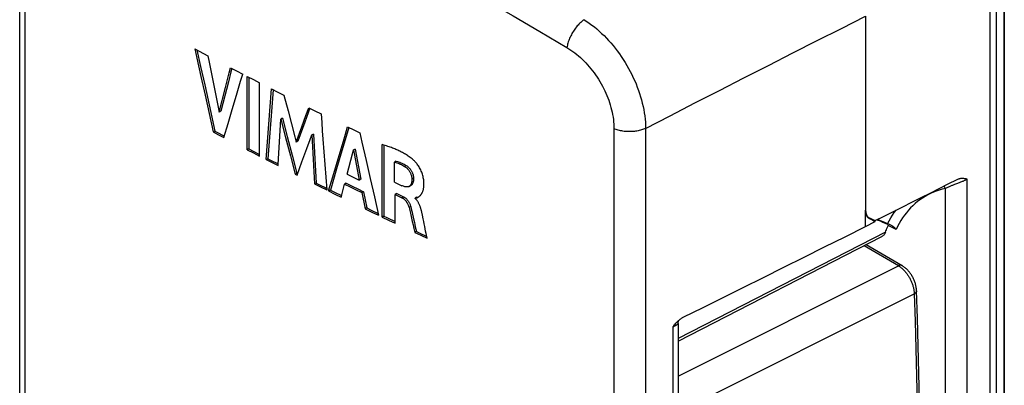
# Model space of a CAD drawing. Units: millimetres. Extents: x -23 to 40, y -91 to 354.
# Drawn here: x -22 to 40, y 144 to 166 of the extents above; entities that cross this region are included whole.
import ezdxf

# ---------------------------------------------------------------- set-up
doc = ezdxf.new("R2010")
doc.units = ezdxf.units.MM
doc.header["$LTSCALE"] = 16.335
doc.layers.get('0').update_dxf_attribs({"linetype": 'CONTINUOUS'})
doc.layers.add('DRAFT', color=7, linetype='CONTINUOUS')
doc.layers.add('RACCORDO', color=7, linetype='CONTINUOUS')

msp = doc.modelspace()

# ---------------------------------------------------------------- linework, layer by layer
at = {"color": 253, "linetype": 'CONTINUOUS'}
for p, q in [((39.733, 66.392), (39.733, 172.672)), ((2.285, 157.322), (2.179, 157.269)), ((2.74, 156.534), (2.634, 156.48)), ((2.113, 155.365), (2.007, 155.312)), ((2.491, 154.713), (2.456, 154.696)), ((2.527, 154.731), (2.491, 154.713)), ((2.562, 154.749), (2.527, 154.731))]:
    msp.add_line(p, q, dxfattribs=at)
at = {"color": 7, "linetype": 'CONTINUOUS'}
for p, q in [((-10.962, 164.628), (-10.688, 164.482)), ((-10.829, 164.557), (-10.601, 163.525)), ((-10.688, 164.482), (-10.414, 164.336)), ((-10.414, 164.336), (-10.14, 164.19)), ((-10.601, 163.525), (-10.345, 162.369)), ((-10.579, 162.894), (-10.324, 161.738)), ((-8.727, 163.446), (-8.345, 163.246)), ((-8.345, 163.246), (-7.962, 163.047)), ((-7.677, 158.31), (-7.677, 162.899)), ((-7.677, 162.899), (-7.293, 162.701)), ((-7.571, 162.844), (-7.571, 158.363)), ((-10.345, 162.369), (-9.961, 160.636)), ((-9.754, 162.231), (-9.445, 160.664)), ((-8.861, 162.571), (-9.339, 160.717)), ((-7.293, 162.701), (-6.907, 162.502)), ((-6.907, 157.912), (-6.907, 162.502)), ((-10.324, 161.738), (-10.068, 160.583)), ((-9.445, 160.664), (-9.047, 162.209)), ((-8.617, 160.839), (-8.355, 161.722)), ((-6.492, 157.699), (-6.157, 162.117)), ((-6.059, 162.067), (-6.386, 157.752)), ((-6.157, 162.117), (-5.77, 161.92)), ((-5.77, 161.92), (-5.382, 161.723)), ((-5.382, 161.723), (-5.126, 160.744)), ((-10.068, 160.583), (-9.811, 159.427)), ((-9.961, 160.636), (-9.705, 159.48)), ((-9.339, 160.717), (-9.445, 160.664)), ((-8.879, 159.956), (-8.617, 160.839)), ((-5.126, 160.744), (-4.698, 159.113)), ((-4.265, 159.745), (-4.005, 160.463)), ((-3.758, 160.906), (-4.073, 160.037)), ((-4.005, 160.463), (-3.831, 160.943)), ((-3.831, 160.943), (-3.444, 160.75)), ((-3.444, 160.75), (-3.055, 160.557)), ((-9.14, 159.073), (-8.879, 159.956)), ((-5.748, 157.38), (-5.584, 160.233)), ((-5.478, 160.286), (-5.584, 160.233)), ((-5.584, 160.233), (-5.28, 159.08)), ((-5.478, 160.286), (-5.174, 159.133)), ((-4.073, 160.037), (-4.506, 158.839)), ((-9.705, 159.48), (-9.811, 159.427)), ((-9.811, 159.427), (-9.476, 159.25)), ((-9.476, 159.25), (-9.14, 159.073)), ((-4.612, 158.786), (-4.265, 159.745)), ((-3.526, 159.292), (-3.632, 159.239)), ((-3.632, 159.239), (-3.471, 156.174)), ((-3.526, 159.292), (-3.365, 156.227)), ((-1.393, 159.739), (-1.01, 159.552)), ((-1.01, 159.552), (-0.626, 159.366)), ((-5.28, 159.08), (-4.976, 157.927)), ((-5.174, 159.133), (-4.87, 157.98)), ((-4.698, 159.113), (-4.612, 158.786)), ((-4.506, 158.839), (-4.612, 158.786)), ((0.779, 154.1), (0.779, 158.636)), ((0.885, 158.603), (0.885, 154.153)), ((-7.571, 158.363), (-7.677, 158.31)), ((-7.677, 158.31), (-7.293, 158.111)), ((-7.571, 158.363), (-7.315, 158.23)), ((-7.315, 158.23), (-6.907, 158.02)), ((-7.293, 158.111), (-6.907, 157.912)), ((-4.976, 157.927), (-4.671, 156.775)), ((-4.87, 157.98), (-4.565, 156.828)), ((-4.253, 157.559), (-3.943, 158.399)), ((-2.317, 156.622), (-1.921, 157.958)), ((-1.684, 158.456), (-2.079, 157.12)), ((-0.919, 158.352), (-1.025, 158.299)), ((-1.025, 158.299), (-0.661, 156.418)), ((-0.919, 158.352), (-0.554, 156.471)), ((-6.386, 157.752), (-6.492, 157.699)), ((-6.492, 157.699), (-6.122, 157.51)), ((-6.386, 157.752), (-6.221, 157.668)), ((-6.221, 157.668), (-5.745, 157.425)), ((-6.122, 157.51), (-5.751, 157.321)), ((-5.751, 157.321), (-5.748, 157.38)), ((-4.562, 156.72), (-4.253, 157.559)), ((-0.237, 157.648), (0.023, 156.502)), ((1.656, 157.593), (1.55, 157.54)), ((1.55, 156.28), (1.55, 157.54)), ((-4.565, 156.828), (-4.671, 156.775)), ((-4.671, 156.775), (-4.562, 156.72)), ((-4.565, 156.828), (-4.529, 156.809)), ((-2.079, 157.12), (-2.474, 155.785)), ((-1.42, 156.788), (-1.04, 156.603)), ((-3.365, 156.227), (-3.471, 156.174)), ((-3.471, 156.174), (-3.088, 155.983)), ((-3.365, 156.227), (-3.195, 156.142)), ((-3.195, 156.142), (-2.711, 155.903)), ((-2.58, 155.732), (-2.317, 156.622)), ((-1.763, 155.483), (-1.581, 156.158)), ((-1.475, 156.211), (-1.581, 156.158)), ((-1.581, 156.158), (-1.222, 155.982)), ((-1.475, 156.211), (-1.116, 156.035)), ((-1.04, 156.603), (-0.661, 156.418)), ((-0.554, 156.471), (-0.661, 156.418)), ((0.023, 156.502), (0.284, 155.357)), ((1.55, 156.28), (2.009, 156.062)), ((2.449, 156.015), (2.555, 156.068)), ((-3.088, 155.983), (-2.703, 155.793)), ((-2.474, 155.785), (-2.58, 155.732)), ((-2.58, 155.732), (-2.19, 155.54)), ((-2.474, 155.785), (-2.214, 155.657)), ((-2.214, 155.657), (-1.775, 155.441)), ((-2.19, 155.54), (-1.8, 155.348)), ((-1.8, 155.348), (-1.763, 155.483)), ((-1.222, 155.982), (-0.862, 155.807)), ((-1.116, 156.035), (-0.756, 155.86)), ((-0.862, 155.807), (-0.502, 155.632)), ((-0.756, 155.86), (-0.396, 155.685)), ((-0.396, 155.685), (-0.502, 155.632)), ((-0.502, 155.632), (-0.296, 154.617)), ((-0.396, 155.685), (-0.19, 154.67)), ((1.683, 155.569), (1.577, 155.516)), ((1.577, 153.72), (1.577, 155.516)), ((1.577, 155.516), (2.007, 155.312)), ((1.683, 155.569), (2.113, 155.365)), ((0.284, 155.357), (0.544, 154.212)), ((2.95, 155.344), (2.844, 155.291)), ((2.844, 155.264), (2.844, 155.291)), ((3.006, 155.332), (3.014, 155.336)), ((-0.19, 154.67), (-0.296, 154.617)), ((-0.296, 154.617), (0.124, 154.414)), ((-0.19, 154.67), (0.09, 154.535)), ((0.09, 154.535), (0.518, 154.329)), ((0.124, 154.414), (0.544, 154.212)), ((2.673, 154.283), (2.758, 153.9)), ((3.295, 154.216), (3.273, 154.322)), ((3.342, 153.985), (3.295, 154.216)), ((0.885, 154.153), (0.779, 154.1)), ((0.779, 154.1), (1.177, 153.91)), ((0.885, 154.153), (1.062, 154.068)), ((1.062, 154.068), (1.577, 153.823)), ((1.177, 153.91), (1.577, 153.72)), ((2.587, 154.138), (2.657, 153.826)), ((2.657, 153.826), (2.706, 153.606)), ((2.706, 153.606), (2.756, 153.377)), ((2.756, 153.377), (2.809, 153.138)), ((2.915, 153.191), (2.809, 153.138)), ((2.809, 153.138), (3.197, 152.956)), ((2.915, 153.191), (3.087, 153.11)), ((3.087, 153.11), (3.563, 152.887)), ((3.197, 152.956), (3.586, 152.774))]:
    msp.add_line(p, q, dxfattribs=at)
for points in [[(-10.962, 164.628), (-10.835, 164.05), (-10.579, 162.894)], [(-10.14, 164.19), (-10.063, 163.798), (-9.754, 162.231)], [(-9.047, 162.209), (-8.807, 163.137), (-8.727, 163.446)], [(-8.646, 163.403), (-8.701, 163.19), (-8.861, 162.571)], [(-8.355, 161.722), (-8.093, 162.605), (-7.962, 163.047)], [(-3.055, 160.557), (-3.016, 160.027), (-2.977, 159.498), (-2.938, 158.969), (-2.703, 155.793)], [(-9.705, 159.48), (-9.631, 159.44), (-9.112, 159.167)], [(-3.943, 158.399), (-3.736, 158.959), (-3.632, 159.239)], [(-1.921, 157.958), (-1.658, 158.848), (-1.526, 159.294), (-1.393, 159.739)], [(-1.315, 159.701), (-1.42, 159.347), (-1.684, 158.456)], [(-0.626, 159.366), (-0.497, 158.793), (-0.237, 157.648)], [(2.761, 157.648), (2.704, 157.697), (2.646, 157.745), (2.588, 157.791), (2.529, 157.835), (2.47, 157.877), (2.411, 157.917), (2.351, 157.956), (2.291, 157.993), (2.232, 158.029), (2.172, 158.064), (2.113, 158.097), (2.053, 158.13), (1.994, 158.161), (1.934, 158.192), (1.874, 158.221), (1.814, 158.25), (1.752, 158.279), (1.69, 158.307), (1.626, 158.335), (1.56, 158.362), (1.493, 158.39), (1.424, 158.417), (1.353, 158.444), (1.28, 158.471), (1.204, 158.498), (1.126, 158.525), (1.044, 158.552), (0.959, 158.58), (0.87, 158.608), (0.779, 158.636)], [(-1.42, 156.788), (-1.091, 158.047), (-1.025, 158.299)], [(1.55, 157.54), (1.623, 157.519), (1.696, 157.497), (1.767, 157.471), (1.838, 157.443), (1.909, 157.413), (1.978, 157.38), (2.046, 157.345), (2.113, 157.308), (2.179, 157.269)], [(1.656, 157.593), (1.728, 157.573), (1.8, 157.55), (1.871, 157.525), (1.94, 157.498), (2.01, 157.468), (2.079, 157.436), (2.148, 157.4), (2.217, 157.362), (2.285, 157.322)], [(2.285, 157.322), (2.319, 157.3), (2.352, 157.276), (2.384, 157.251), (2.414, 157.225), (2.443, 157.197), (2.472, 157.168), (2.498, 157.139), (2.524, 157.108), (2.549, 157.076), (2.572, 157.043), (2.594, 157.01), (2.614, 156.975), (2.633, 156.94), (2.65, 156.904), (2.666, 156.867), (2.681, 156.83), (2.694, 156.793), (2.705, 156.755), (2.715, 156.718), (2.724, 156.681), (2.731, 156.643), (2.736, 156.606), (2.739, 156.57), (2.74, 156.534)], [(3.048, 155.355), (3.059, 155.363), (3.071, 155.371), (3.083, 155.38), (3.095, 155.389), (3.108, 155.399), (3.12, 155.41), (3.133, 155.421), (3.146, 155.434), (3.158, 155.447), (3.171, 155.461), (3.185, 155.476), (3.198, 155.491), (3.211, 155.508), (3.224, 155.526), (3.237, 155.546), (3.25, 155.567), (3.263, 155.589), (3.276, 155.612), (3.288, 155.637), (3.301, 155.664), (3.313, 155.693), (3.324, 155.723), (3.335, 155.756), (3.345, 155.791), (3.355, 155.828), (3.364, 155.867), (3.371, 155.909), (3.378, 155.954), (3.384, 156.001), (3.388, 156.051), (3.39, 156.105), (3.392, 156.161), (3.391, 156.221), (3.388, 156.285), (3.383, 156.352), (3.375, 156.422), (3.364, 156.492), (3.351, 156.564), (3.335, 156.636), (3.316, 156.706), (3.295, 156.776), (3.272, 156.845), (3.247, 156.913), (3.219, 156.98), (3.188, 157.046), (3.156, 157.112), (3.121, 157.177), (3.085, 157.239), (3.048, 157.298), (3.011, 157.354), (2.973, 157.406), (2.937, 157.455), (2.9, 157.5), (2.864, 157.542), (2.829, 157.581), (2.795, 157.616), (2.761, 157.648)], [(2.179, 157.269), (2.21, 157.249), (2.241, 157.227), (2.271, 157.204), (2.301, 157.178), (2.33, 157.151), (2.359, 157.122), (2.386, 157.092), (2.413, 157.061), (2.439, 157.028), (2.464, 156.993), (2.487, 156.957), (2.509, 156.921), (2.529, 156.883), (2.547, 156.845), (2.563, 156.806), (2.578, 156.768), (2.591, 156.73), (2.602, 156.693), (2.612, 156.655), (2.619, 156.619), (2.626, 156.582), (2.63, 156.548), (2.633, 156.514), (2.634, 156.48)], [(2.449, 156.014), (2.44, 156.01), (2.415, 156.001), (2.388, 155.993), (2.359, 155.988), (2.328, 155.986), (2.295, 155.985), (2.26, 155.988), (2.223, 155.993), (2.184, 156.001), (2.143, 156.012), (2.1, 156.026), (2.056, 156.043), (2.009, 156.062)], [(2.634, 156.48), (2.634, 156.451), (2.634, 156.422), (2.633, 156.393), (2.631, 156.365), (2.628, 156.337), (2.624, 156.31), (2.62, 156.283), (2.615, 156.257), (2.609, 156.232), (2.601, 156.208), (2.593, 156.185), (2.584, 156.163), (2.573, 156.141), (2.562, 156.121), (2.549, 156.101), (2.534, 156.083), (2.519, 156.066), (2.501, 156.049), (2.483, 156.035), (2.462, 156.021), (2.449, 156.014)], [(2.74, 156.534), (2.74, 156.484), (2.738, 156.438), (2.734, 156.394), (2.729, 156.353), (2.722, 156.315), (2.713, 156.28), (2.703, 156.248), (2.691, 156.218), (2.677, 156.19), (2.662, 156.164), (2.645, 156.141), (2.626, 156.12), (2.606, 156.101), (2.585, 156.085), (2.561, 156.071), (2.555, 156.068)], [(2.007, 155.312), (2.027, 155.302), (2.047, 155.291), (2.067, 155.279), (2.086, 155.266), (2.106, 155.253), (2.125, 155.238), (2.144, 155.223), (2.163, 155.206), (2.182, 155.189), (2.2, 155.171), (2.218, 155.152), (2.235, 155.132), (2.253, 155.111), (2.269, 155.089), (2.286, 155.066), (2.302, 155.041), (2.318, 155.016), (2.334, 154.99), (2.349, 154.962), (2.364, 154.934), (2.379, 154.904), (2.393, 154.873), (2.407, 154.84), (2.42, 154.806), (2.432, 154.771), (2.445, 154.734), (2.456, 154.696)], [(2.113, 155.365), (2.14, 155.351), (2.167, 155.336), (2.194, 155.319), (2.219, 155.3), (2.245, 155.28), (2.27, 155.259), (2.294, 155.236), (2.318, 155.212), (2.341, 155.185), (2.364, 155.157), (2.386, 155.128), (2.407, 155.097), (2.427, 155.064), (2.447, 155.03), (2.466, 154.995), (2.484, 154.958), (2.502, 154.919), (2.519, 154.879), (2.534, 154.837), (2.548, 154.794), (2.562, 154.749)], [(2.844, 155.291), (2.852, 155.289), (2.861, 155.288), (2.87, 155.288), (2.878, 155.289), (2.886, 155.291)], [(3.273, 154.322), (3.265, 154.358), (3.257, 154.393), (3.249, 154.429), (3.24, 154.465), (3.231, 154.501), (3.222, 154.537), (3.212, 154.573), (3.201, 154.609), (3.19, 154.646), (3.178, 154.682), (3.165, 154.719), (3.152, 154.755), (3.138, 154.792), (3.123, 154.828), (3.108, 154.864), (3.092, 154.899), (3.075, 154.934), (3.057, 154.968), (3.039, 155.002), (3.02, 155.035), (3.001, 155.067), (2.981, 155.099), (2.96, 155.129), (2.938, 155.158), (2.916, 155.186), (2.892, 155.213), (2.868, 155.239), (2.844, 155.264)], [(2.886, 155.291), (2.904, 155.295), (2.913, 155.297), (2.922, 155.3), (2.932, 155.302), (2.941, 155.305)], [(2.941, 155.305), (2.951, 155.309), (2.961, 155.312), (2.971, 155.316), (2.982, 155.32), (2.992, 155.325), (3.003, 155.33), (3.006, 155.332)], [(2.95, 155.344), (2.956, 155.342), (2.963, 155.341), (2.97, 155.341), (2.976, 155.341), (2.983, 155.342), (2.99, 155.344), (2.997, 155.345), (3.003, 155.346), (3.011, 155.348), (3.018, 155.35), (3.025, 155.352), (3.033, 155.354), (3.041, 155.356), (3.049, 155.359), (3.057, 155.361), (3.058, 155.362)], [(3.014, 155.336), (3.025, 155.342), (3.036, 155.348), (3.048, 155.355)], [(2.456, 154.696), (2.478, 154.609), (2.5, 154.519), (2.522, 154.428), (2.543, 154.333), (2.565, 154.237), (2.587, 154.138)], [(2.562, 154.749), (2.59, 154.637), (2.617, 154.522), (2.645, 154.404), (2.673, 154.283)], [(2.758, 153.9), (2.788, 153.766), (2.819, 153.628), (2.85, 153.486), (2.882, 153.34), (2.915, 153.191)], [(3.497, 153.213), (3.437, 153.515), (3.406, 153.67), (3.375, 153.826), (3.342, 153.985)], [(3.586, 152.774), (3.527, 153.064), (3.497, 153.213)]]:
    msp.add_lwpolyline(points, dxfattribs=at)
at = {"layer": 'DRAFT', "color": 253, "linetype": 'CONTINUOUS'}
for p, q in [((38.858, -76.741), (38.858, 170.444)), ((39.252, -76.304), (39.252, 170.838))]:
    msp.add_line(p, q, dxfattribs=at)
at = {"layer": 'DRAFT', "color": 7, "linetype": 'CONTINUOUS'}
for p, q in [((31.055, 153.517), (31.055, 154.525)), ((31.055, 153.517), (31.659, 153.826)), ((31.331, 154.02), (31.322, 154.024)), ((31.659, 153.826), (31.327, 153.978)), ((31.329, 154.012), (31.383, 153.98)), ((31.577, 153.908), (31.331, 154.02)), ((31.649, 153.875), (31.577, 153.908)), ((31.582, 153.869), (31.659, 153.826)), ((31.845, 153.893), (31.758, 153.929))]:
    msp.add_line(p, q, dxfattribs=at)
for points in [[(31.247, 154.061), (31.281, 154.04), (31.329, 154.012)], [(31.383, 153.98), (31.444, 153.945), (31.51, 153.908), (31.582, 153.869)], [(32.14, 153.768), (31.985, 153.834), (31.845, 153.893)], [(32.494, 153.616), (32.31, 153.696), (32.14, 153.768)]]:
    msp.add_lwpolyline(points, dxfattribs=at)
at = {"layer": 'RACCORDO', "color": 7, "linetype": 'CONTINUOUS'}
for p, q in [((-21.934, 93.212), (-21.934, 178.543)), ((39.746, 172.822), (39.746, 66.49)), ((31.055, 166.669), (31.055, 154.525)), ((31.059, 154.483), (31.063, 154.442)), ((31.181, 154.094), (31.31, 154.03)), ((31.224, 154.048), (31.202, 154.07)), ((31.248, 154.027), (31.224, 154.048)), ((31.273, 154.009), (31.248, 154.027)), ((31.31, 154.03), (31.322, 154.024)), ((31.327, 153.978), (31.315, 153.984)), ((32.115, 153.805), (31.847, 153.927)), ((32.115, 153.805), (32.121, 153.801)), ((32.494, 153.616), (32.121, 153.801)), ((32.454, 153.672), (32.428, 153.683)), ((32.546, 153.63), (32.497, 153.653)), ((32.599, 153.606), (32.546, 153.63)), ((32.672, 153.571), (32.599, 153.606)), ((32.729, 153.544), (32.672, 153.571)), ((19.307, 146.334), (32.068, 152.872)), ((31.09, 152.371), (33.343, 151.057)), ((19.307, 147.429), (19.307, 98.393)), ((19.368, 147.645), (19.397, 147.67))]:
    msp.add_line(p, q, dxfattribs=at)
at = {"layer": 'RACCORDO', "color": 253, "linetype": 'CONTINUOUS'}
for p, q in [((-21.583, 94.014), (-21.583, 178.061)), ((15.295, 159.622), (15.295, -87.157)), ((17.276, 159.645), (17.276, -87.134)), ((36.567, 156.119), (36.65, 156.152)), ((36.938, 156.263), (37.017, 156.294)), ((37.017, 156.294), (37.093, 156.325)), ((37.422, 136.073), (37.422, 156.47)), ((36.052, 138.418), (36.052, 155.888)), ((31.315, 153.984), (31.327, 153.978)), ((32.121, 153.801), (32.115, 153.805)), ((32.302, 153.15), (19.307, 146.492)), ((32.966, 153.323), (32.471, 153.569)), ((33.11, 151.048), (30.957, 152.303)), ((19.307, 144.147), (33.11, 151.048)), ((19.307, 141.898), (34.102, 149.296)), ((18.986, 147.221), (18.986, 97.867))]:
    msp.add_line(p, q, dxfattribs=at)
for points in [[(-19.078, 180.426), (-17.67, 179.871), (-16.266, 179.303), (-14.869, 178.723), (-13.483, 178.133), (-12.104, 177.529), (-10.714, 176.905), (-9.306, 176.26), (-7.887, 175.595), (-6.458, 174.912), (-5.026, 174.214), (-3.584, 173.496), (-2.115, 172.751), (-0.613, 171.974), (0.918, 171.169), (2.477, 170.334), (4.067, 169.466), (5.687, 168.568), (7.326, 167.643), (8.981, 166.692), (10.656, 165.715), (12.351, 164.711)], [(17.276, 159.645), (18.821, 160.444), (20.362, 161.239), (21.9, 162.029), (23.435, 162.815), (24.966, 163.595), (26.493, 164.371), (28.018, 165.142), (29.538, 165.908), (31.055, 166.669)], [(13.429, 166.453), (13.374, 166.415), (13.319, 166.373), (13.263, 166.329), (13.208, 166.281), (13.154, 166.229), (13.099, 166.175), (13.046, 166.118), (12.993, 166.059), (12.942, 165.997), (12.892, 165.933), (12.843, 165.867), (12.795, 165.799), (12.75, 165.729), (12.706, 165.658), (12.664, 165.586), (12.624, 165.513), (12.586, 165.439), (12.55, 165.364), (12.517, 165.29), (12.487, 165.215), (12.459, 165.141), (12.434, 165.067), (12.411, 164.993), (12.392, 164.921), (12.375, 164.85), (12.361, 164.78), (12.351, 164.711)], [(13.429, 166.453), (13.59, 166.348), (13.75, 166.237), (13.909, 166.12), (14.065, 165.998), (14.219, 165.871), (14.372, 165.738), (14.522, 165.599), (14.671, 165.456), (14.817, 165.307), (14.96, 165.154), (15.1, 164.996), (15.238, 164.833), (15.372, 164.667), (15.503, 164.496), (15.631, 164.322), (15.754, 164.145), (15.874, 163.964), (15.99, 163.78), (16.102, 163.593), (16.209, 163.404), (16.312, 163.213), (16.41, 163.019), (16.503, 162.824), (16.592, 162.627), (16.676, 162.429), (16.754, 162.23), (16.828, 162.03), (16.896, 161.83), (16.959, 161.63), (17.016, 161.429), (17.068, 161.228), (17.114, 161.026), (17.155, 160.825), (17.19, 160.625), (17.219, 160.426), (17.243, 160.227), (17.26, 160.031), (17.271, 159.837), (17.276, 159.645)], [(12.351, 164.711), (12.476, 164.634), (12.599, 164.552), (12.722, 164.466), (12.842, 164.376), (12.962, 164.281), (13.079, 164.183), (13.196, 164.08), (13.31, 163.973), (13.423, 163.863), (13.533, 163.749), (13.641, 163.631), (13.747, 163.511), (13.851, 163.387), (13.951, 163.26), (14.049, 163.13), (14.144, 162.997), (14.236, 162.862), (14.325, 162.725), (14.411, 162.586), (14.493, 162.444), (14.572, 162.301), (14.647, 162.157), (14.718, 162.01), (14.786, 161.863), (14.849, 161.715), (14.909, 161.566), (14.965, 161.416), (15.016, 161.266), (15.064, 161.115), (15.107, 160.964), (15.146, 160.813), (15.181, 160.662), (15.211, 160.511), (15.236, 160.36), (15.258, 160.21), (15.274, 160.061), (15.286, 159.914), (15.293, 159.767), (15.295, 159.622)], [(17.276, 159.645), (17.216, 159.618), (17.152, 159.594), (17.087, 159.571), (17.019, 159.55), (16.949, 159.53), (16.876, 159.513), (16.803, 159.497), (16.727, 159.484), (16.65, 159.472), (16.572, 159.463), (16.494, 159.456), (16.414, 159.45), (16.334, 159.447), (16.254, 159.446), (16.174, 159.448), (16.094, 159.451), (16.015, 159.457), (15.936, 159.464), (15.858, 159.474), (15.782, 159.486), (15.707, 159.499), (15.633, 159.515), (15.561, 159.533), (15.491, 159.552), (15.423, 159.574), (15.358, 159.597), (15.295, 159.622)], [(36.052, 155.888), (36.088, 155.907), (36.125, 155.926), (36.163, 155.944), (36.201, 155.963), (36.24, 155.981), (36.279, 155.999), (36.319, 156.016), (36.36, 156.034), (36.401, 156.051), (36.442, 156.068), (36.484, 156.085), (36.525, 156.102), (36.567, 156.119)], [(36.65, 156.152), (36.775, 156.2), (36.938, 156.263)], [(37.093, 156.325), (37.131, 156.34), (37.167, 156.355), (37.202, 156.37), (37.237, 156.385), (37.27, 156.399), (37.303, 156.414), (37.334, 156.428), (37.364, 156.442), (37.393, 156.456), (37.422, 156.47)], [(36.052, 155.888), (35.859, 155.841), (35.67, 155.786), (35.485, 155.723), (35.303, 155.652), (35.126, 155.574), (34.953, 155.487), (34.784, 155.393), (34.62, 155.291), (34.46, 155.181), (34.306, 155.064), (34.156, 154.94), (34.012, 154.808), (33.873, 154.67), (33.739, 154.524), (33.611, 154.372), (33.489, 154.213), (33.372, 154.047), (33.262, 153.875), (33.157, 153.697), (33.059, 153.513), (32.966, 153.323)], [(36.052, 155.888), (36.039, 155.916), (36.025, 155.944), (36.01, 155.97), (35.994, 155.996), (35.977, 156.02), (35.966, 156.033)], [(32.428, 153.683), (32.527, 153.867), (32.631, 154.044), (32.741, 154.216), (32.856, 154.382), (32.972, 154.534)], [(33.343, 151.057), (33.341, 151.058), (33.328, 151.065), (33.315, 151.07), (33.301, 151.075), (33.287, 151.078), (33.273, 151.08), (33.258, 151.082), (33.242, 151.082), (33.226, 151.081), (33.21, 151.08), (33.194, 151.077), (33.178, 151.073), (33.161, 151.068), (33.144, 151.063), (33.127, 151.056), (33.11, 151.048)], [(33.11, 151.048), (33.147, 151.026), (33.183, 151.002), (33.22, 150.977), (33.256, 150.951), (33.292, 150.923), (33.328, 150.893), (33.363, 150.863), (33.398, 150.83), (33.433, 150.797), (33.467, 150.762), (33.501, 150.726), (33.534, 150.689), (33.566, 150.651), (33.598, 150.612), (33.63, 150.571), (33.66, 150.53), (33.69, 150.488), (33.719, 150.445), (33.747, 150.401), (33.774, 150.356), (33.8, 150.311), (33.826, 150.265), (33.85, 150.218), (33.874, 150.171), (33.896, 150.123), (33.918, 150.075), (33.938, 150.026), (33.958, 149.978), (33.976, 149.929), (33.993, 149.879), (34.009, 149.83), (34.023, 149.781), (34.037, 149.731), (34.049, 149.682), (34.06, 149.633), (34.07, 149.583), (34.079, 149.535), (34.086, 149.486), (34.092, 149.438), (34.097, 149.39), (34.1, 149.343), (34.102, 149.296)], [(34.249, 149.471), (34.249, 149.46), (34.247, 149.449), (34.245, 149.438), (34.241, 149.426), (34.237, 149.415), (34.231, 149.404), (34.224, 149.394), (34.217, 149.383), (34.208, 149.372), (34.198, 149.362), (34.187, 149.352), (34.175, 149.342), (34.162, 149.332), (34.149, 149.323), (34.134, 149.314), (34.119, 149.305), (34.102, 149.296)], [(34.102, 149.296), (34.156, 147.574), (34.204, 145.853), (34.246, 144.136), (34.284, 142.42), (34.316, 140.708), (34.317, 140.65)], [(18.986, 147.221), (19.016, 147.236), (19.045, 147.251), (19.073, 147.266), (19.099, 147.281), (19.125, 147.295), (19.149, 147.309), (19.171, 147.322), (19.192, 147.335), (19.212, 147.348), (19.23, 147.36), (19.246, 147.371), (19.26, 147.381), (19.273, 147.391), (19.283, 147.4), (19.292, 147.408), (19.299, 147.415), (19.304, 147.421), (19.306, 147.426), (19.307, 147.429)]]:
    msp.add_lwpolyline(points, dxfattribs=at)
at = {"layer": 'RACCORDO', "color": 7, "linetype": 'CONTINUOUS'}
for points in [[(31.649, 153.875), (32.23, 154.164), (32.808, 154.453), (33.385, 154.741), (33.959, 155.028), (34.532, 155.315), (35.102, 155.6), (35.671, 155.885), (36.237, 156.169), (36.801, 156.452)], [(36.801, 156.452), (36.836, 156.469), (36.872, 156.484), (36.909, 156.497), (36.924, 156.502)], [(36.924, 156.502), (36.947, 156.509), (36.986, 156.518), (37.026, 156.525), (37.067, 156.53), (37.108, 156.532), (37.151, 156.532), (37.195, 156.528), (37.239, 156.522), (37.284, 156.514), (37.329, 156.502), (37.375, 156.487), (37.422, 156.47)], [(31.055, 154.568), (31.056, 154.525), (31.059, 154.483)], [(31.202, 154.07), (31.181, 154.095), (31.161, 154.122), (31.143, 154.15), (31.127, 154.181), (31.112, 154.213), (31.099, 154.247), (31.087, 154.283), (31.077, 154.32), (31.069, 154.359), (31.063, 154.398), (31.059, 154.439), (31.056, 154.481), (31.055, 154.525)], [(31.063, 154.442), (31.069, 154.402), (31.077, 154.363), (31.087, 154.326), (31.098, 154.291), (31.111, 154.257), (31.125, 154.225), (31.141, 154.195), (31.159, 154.166), (31.178, 154.14), (31.199, 154.115), (31.221, 154.092), (31.245, 154.072)], [(31.245, 154.072), (31.269, 154.054), (31.295, 154.038), (31.31, 154.03)], [(31.315, 153.984), (31.299, 153.992), (31.273, 154.009)], [(32.428, 153.683), (32.257, 153.757), (32.099, 153.825), (31.955, 153.885), (31.825, 153.94), (31.8, 153.95)], [(32.302, 153.15), (32.332, 153.23), (32.363, 153.308), (32.394, 153.387), (32.427, 153.464), (32.46, 153.54), (32.494, 153.616)], [(32.497, 153.653), (32.482, 153.66), (32.454, 153.672)], [(19.633, 147.826), (20.88, 148.443), (22.133, 149.065), (23.392, 149.69), (24.657, 150.319), (25.928, 150.952), (27.203, 151.589), (28.483, 152.228), (29.767, 152.871), (31.055, 153.517)], [(32.302, 153.15), (32.288, 153.115), (32.272, 153.081), (32.254, 153.05), (32.235, 153.019), (32.214, 152.991), (32.191, 152.965), (32.166, 152.941), (32.14, 152.918), (32.113, 152.899), (32.084, 152.881), (32.068, 152.872)], [(32.729, 153.544), (32.75, 153.534), (32.771, 153.521), (32.793, 153.507), (32.814, 153.492), (32.835, 153.475), (32.855, 153.457), (32.876, 153.437), (32.895, 153.416), (32.914, 153.394), (32.932, 153.371), (32.95, 153.348), (32.966, 153.323)], [(34.249, 149.471), (34.247, 149.51), (34.243, 149.563), (34.238, 149.615), (34.231, 149.668), (34.222, 149.721), (34.212, 149.774), (34.201, 149.827), (34.188, 149.879), (34.173, 149.931), (34.157, 149.984), (34.14, 150.035), (34.121, 150.087), (34.101, 150.138), (34.079, 150.188), (34.056, 150.238), (34.032, 150.288), (34.007, 150.336), (33.981, 150.384), (33.953, 150.432), (33.924, 150.478), (33.894, 150.524), (33.864, 150.568), (33.831, 150.612), (33.798, 150.654), (33.764, 150.696), (33.729, 150.736), (33.693, 150.775), (33.657, 150.813), (33.619, 150.85), (33.58, 150.885), (33.541, 150.919), (33.5, 150.951), (33.459, 150.982), (33.417, 151.011), (33.374, 151.038), (33.343, 151.057)], [(34.468, 140.481), (34.462, 140.892), (34.43, 142.605), (34.393, 144.321), (34.35, 146.04), (34.302, 147.762), (34.249, 149.471)], [(18.986, 147.221), (19.034, 147.284), (19.082, 147.344), (19.129, 147.401), (19.175, 147.454), (19.221, 147.504), (19.267, 147.551), (19.311, 147.594), (19.355, 147.633), (19.368, 147.645)], [(19.307, 147.429), (19.307, 147.443), (19.309, 147.47), (19.312, 147.495), (19.316, 147.519), (19.322, 147.54), (19.328, 147.56), (19.334, 147.577), (19.341, 147.593), (19.347, 147.607), (19.354, 147.619), (19.36, 147.629), (19.365, 147.637), (19.37, 147.644), (19.374, 147.649)], [(19.397, 147.67), (19.439, 147.703), (19.479, 147.733), (19.519, 147.76), (19.558, 147.785), (19.596, 147.807), (19.633, 147.826)]]:
    msp.add_lwpolyline(points, dxfattribs=at)

doc.saveas('drawing.dxf')
